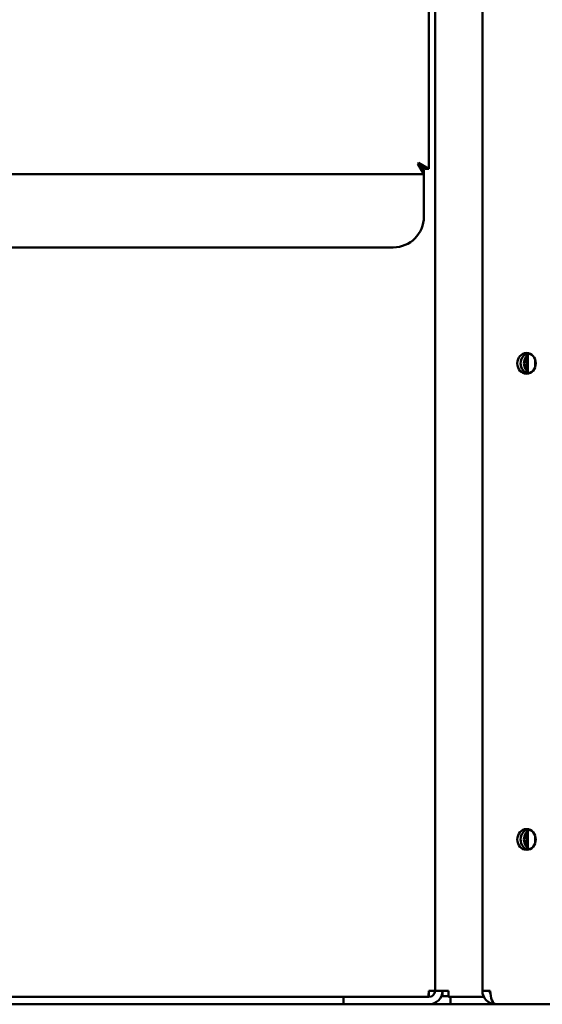
# Model space of a CAD drawing. Units: millimetres. Extents: x 65 to 5840, y 100 to 4100.
# Drawn here: x 1372 to 1457, y 2056 to 2217 of the extents above; entities that cross this region are included whole.
import ezdxf

# ---------------------------------------------------------------- set-up
doc = ezdxf.new("R2010")
doc.units = ezdxf.units.MM
doc.header["$LTSCALE"] = 20
doc.layers.add('Visible (ISO)', color=7, linetype='Continuous', lineweight=50)

msp = doc.modelspace()

# ---------------------------------------------------------------- linework, layer by layer
at = {"layer": 'Visible (ISO)'}
for p, q in [((1439.58, 2058.1), (1439.58, 2629.9)), ((1438.58, 2392.46), (1438.58, 2192.74)), ((1447.33, 2058.1), (1447.33, 2304.1)), ((1436.74, 2193.6), (1436.88, 2193.74)), ((1438.58, 2192.74), (1436.88, 2193.74)), ((1436.88, 2193.74), (1437.88, 2192.74)), ((1436.74, 2193.6), (1437.74, 2191.9)), ((1436.74, 2193.6), (1437.74, 2192.6)), ((1437.74, 2192.6), (1437.74, 2191.9)), ((1437.88, 2192.74), (1438.58, 2192.74)), ((1437.74, 2191.9), (1096.68, 2191.9)), ((1437.74, 2191.9), (1437.74, 2190.9)), ((1437.74, 2190.9), (1437.74, 2184.9)), ((1096.68, 2179.9), (1432.74, 2179.9)), ((1454.53, 2159.75), (1454.53, 2162.04)), ((1454.78, 2159.5), (1454.78, 2162.29)), ((1455.98, 2160.31), (1455.98, 2161.48)), ((1454.53, 2081.75), (1454.53, 2084.04)), ((1454.78, 2081.5), (1454.78, 2084.29)), ((1455.98, 2082.31), (1455.98, 2083.48)), ((1095.34, 2057.1), (1423.2, 2057.1)), ((1423.2, 2057.1), (1424.58, 2057.1)), ((1424.58, 2057.1), (1429.58, 2057.1)), ((1424.58, 2057.1), (1424.58, 2055.9)), ((1429.58, 2057.1), (1438.58, 2057.1)), ((1438.58, 2058.1), (1439.58, 2058.1)), ((1441.78, 2058.1), (1439.58, 2058.1)), ((1440.78, 2057.24), (1440.78, 2058.1)), ((1440.78, 2057.24), (1441.78, 2057.24)), ((1441.78, 2058.1), (1441.78, 2057.1)), ((1441.78, 2057.1), (1447.57, 2057.1)), ((1442.12, 2057.1), (1442.12, 2055.9)), ((1448.53, 2058.1), (1447.33, 2058.1)), ((1448.53, 2058.1), (1448.62, 2058.1)), ((743.48, 2055.9), (1769.58, 2055.9)), ((1449.47, 2055.92), (1449.47, 2055.9)), ((1449.53, 2055.91), (1449.53, 2055.9))]:
    msp.add_line(p, q, dxfattribs=at)
for centre, radius, start, end in [((1432.74, 2184.9), 5, 270, 0), ((1438.58, 2058.1), 2.2, 270, 0), ((1438.58, 2058.1), 1, 270, 0), ((1449.53, 2058.1), 2.2, 180, 268.3839), ((1449.53, 2058.1), 1, 180, 207.4357)]:
    msp.add_arc(centre, radius, start, end, dxfattribs=at)
for centre in [(1454.56, 2160.9), (1454.56, 2082.9)]:
    msp.add_ellipse(centre, major_axis=(0, -1.7), ratio=0.891007, dxfattribs=at)
for centre, major_axis, ratio, start_param, end_param in [((1455.1, 2160.9), (0, 1.7), 0.891007, 0.180816, 2.960776), ((1455.1, 2160.9), (0, -1.7), 0.891007, 3.322409, 6.102369), ((1455.65, 2160.9), (0, 1.7), 0.891007, 0.367909, 2.773684), ((1455.1, 2082.9), (0, 1.7), 0.891007, 0.180816, 2.960776), ((1455.1, 2082.9), (0, -1.7), 0.891007, 3.322409, 6.102369), ((1455.65, 2082.9), (0, 1.7), 0.891007, 0.367909, 2.773684), ((1449.62, 2058.1), (0, -2.2), 0.45399, 4.712389, 6.254979)]:
    msp.add_ellipse(centre, major_axis=major_axis, ratio=ratio, start_param=start_param, end_param=end_param, dxfattribs=at)
for points, knots in [([(1438.58, 2058.1), (1438.54, 2057.65), (1438.5, 2057.22), (1438.46, 2057.12), (1438.45, 2057.1), (1438.45, 2057.1), (1438.44, 2057.1)], [0, 0, 0, 0, 1.350716, 1.350716, 1.350716, 1.570796, 1.570796, 1.570796, 1.570796]), ([(1438.54, 2057.1), (1438.54, 2057.1), (1438.54, 2057.11), (1438.54, 2057.12), (1438.55, 2057.42), (1438.57, 2057.76), (1438.58, 2058.1)], [1.0989345, 1.0989345, 1.0989345, 1.0989345, 1.1090681, 1.1090681, 1.1090681, 1.5707963, 1.5707963, 1.5707963, 1.5707963])]:
    msp.add_open_spline(points, degree=3, knots=knots, dxfattribs=at)
for points in [[(1448.53, 2058.1), (1448.53, 2058.02), (1448.57, 2057.94), (1448.63, 2057.85)], [(1449.47, 2055.9), (1449.49, 2055.9), (1449.51, 2055.9), (1449.53, 2055.9)], [(1449.63, 2055.9), (1449.62, 2055.9), (1449.61, 2055.9), (1449.59, 2055.9)]]:
    msp.add_open_spline(points, degree=3, dxfattribs=at)

doc.saveas('drawing.dxf')
